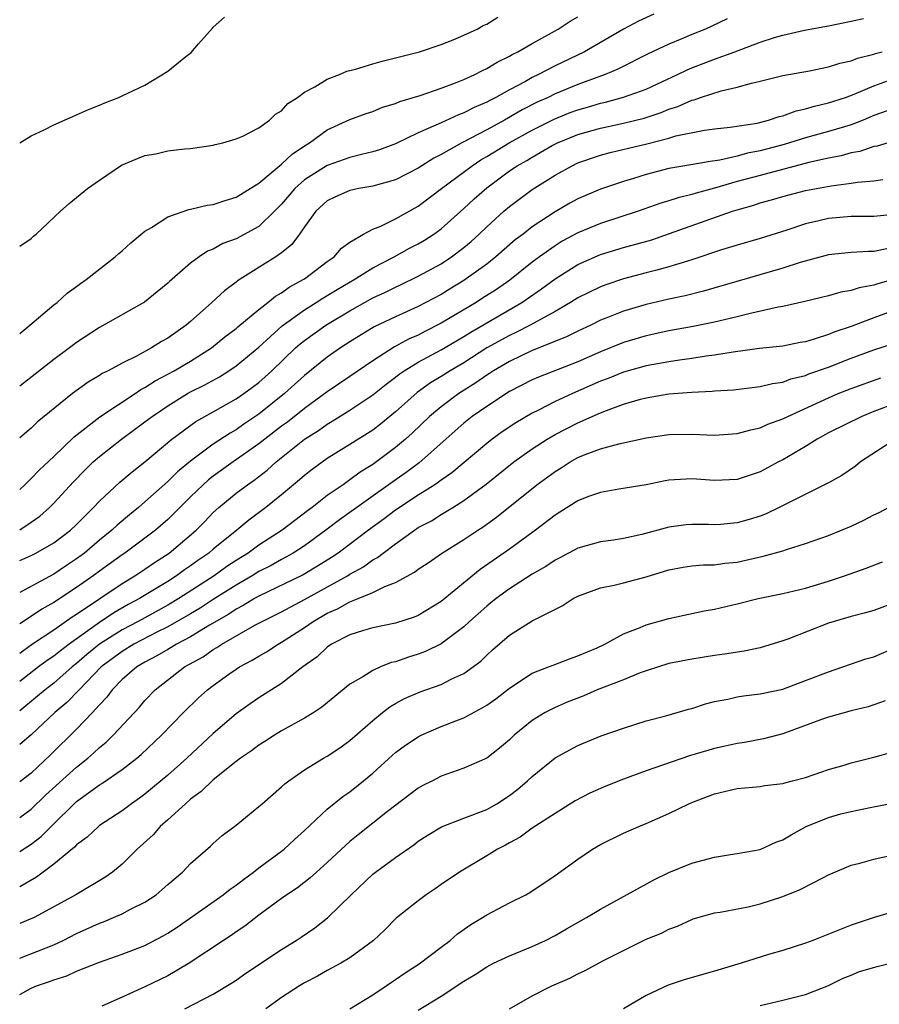
# Model space of a CAD drawing. Units: inches. Extents: x 2514000 to 2517000, y 1560000 to 1563000.
# Drawn here: x 2514000 to 2514075, y 1561619 to 1561706 of the extents above; entities that cross this region are included whole.
import ezdxf

# ---------------------------------------------------------------- set-up
doc = ezdxf.new("R2010")
doc.units = ezdxf.units.IN
doc.header["$MEASUREMENT"] = 0
doc.layers.add('LD25141560_2ft', color=84, linetype='Continuous')

msp = doc.modelspace()

# ---------------------------------------------------------------- linework, layer by layer
at = {"layer": 'LD25141560_2ft'}
for points, elevation in [([(2514055.687, 1561706.313), (2514054.319, 1561705.681), (2514053, 1561704.981), (2514049.577, 1561703), (2514047, 1561701.757), (2514045.562, 1561701), (2514045, 1561700.737), (2514044.402, 1561700.402), (2514043, 1561699.671), (2514041.813, 1561699), (2514041.268, 1561698.732), (2514041, 1561698.572), (2514039.891, 1561698.109), (2514039, 1561697.631), (2514038.531, 1561697.469), (2514037, 1561696.77), (2514036.548, 1561696.548), (2514035, 1561695.883), (2514033, 1561694.916), (2514031.599, 1561694.401), (2514031, 1561694.219), (2514029.999, 1561693.998), (2514029, 1561693.735), (2514027, 1561693.017), (2514025, 1561691.746), (2514024.153, 1561691), (2514023, 1561689.636), (2514022.38, 1561689), (2514021, 1561687.654), (2514019, 1561686.574), (2514017.842, 1561686.158), (2514017, 1561685.676), (2514016.503, 1561685.497), (2514015.755, 1561685), (2514015, 1561684.444), (2514013.161, 1561682.839), (2514013, 1561682.678), (2514012.082, 1561681.918), (2514010.969, 1561681.03), (2514007, 1561678.791), (2514005, 1561677.48), (2514004.721, 1561677.279), (2514004.373, 1561677), (2514003, 1561675.992), (2514000, 1561673.662)], 6592), ([(2514000, 1561678.279), (2514000.89, 1561679), (2514003, 1561680.783), (2514003.279, 1561681), (2514004.177, 1561681.823), (2514005, 1561682.399), (2514005.335, 1561682.664), (2514005.841, 1561683), (2514008.393, 1561685), (2514008.709, 1561685.291), (2514009, 1561685.517), (2514009.765, 1561686.235), (2514011, 1561687.24), (2514011.572, 1561687.572), (2514013, 1561688.512), (2514014.838, 1561689.162), (2514015, 1561689.181), (2514016.466, 1561689.534), (2514017, 1561689.608), (2514018.048, 1561689.953), (2514019, 1561690.229), (2514021, 1561691.48), (2514023, 1561693.137), (2514023.944, 1561694.056), (2514025.161, 1561694.839), (2514025.457, 1561695), (2514027, 1561696.141), (2514029, 1561697.045), (2514030.417, 1561697.583), (2514031, 1561697.766), (2514031.866, 1561698.134), (2514033, 1561698.449), (2514033.375, 1561698.625), (2514035.158, 1561699.159), (2514037, 1561699.803), (2514038.275, 1561700.275), (2514039, 1561700.568), (2514039.949, 1561701), (2514040.631, 1561701.369), (2514041, 1561701.53), (2514041.908, 1561702.092), (2514043, 1561702.612), (2514043.24, 1561702.76), (2514043.737, 1561703), (2514045, 1561703.731), (2514047.285, 1561705), (2514048.317, 1561705.683), (2514049, 1561706.079)], 6590), ([(2514000, 1561685.923), (2514001, 1561686.615), (2514001.199, 1561686.801), (2514001.445, 1561687), (2514003.585, 1561689), (2514004.331, 1561689.669), (2514005.946, 1561691), (2514007, 1561691.737), (2514008.942, 1561693.058), (2514010.356, 1561693.644), (2514011, 1561693.892), (2514011.955, 1561694.045), (2514013, 1561694.293), (2514014.478, 1561694.477), (2514015, 1561694.504), (2514017, 1561694.793), (2514017.148, 1561694.852), (2514017.828, 1561695), (2514019, 1561695.354), (2514019.592, 1561695.592), (2514021, 1561696.318), (2514021.944, 1561697), (2514022.467, 1561697.534), (2514023, 1561697.809), (2514023.551, 1561698.449), (2514024.388, 1561699), (2514025, 1561699.451), (2514025.924, 1561699.924), (2514027, 1561700.594), (2514028.082, 1561701), (2514028.709, 1561701.291), (2514029.472, 1561701.472), (2514031, 1561701.938), (2514031.83, 1561702.17), (2514035.098, 1561703), (2514037, 1561703.647), (2514038.05, 1561704.05), (2514039, 1561704.451), (2514040.164, 1561705), (2514040.702, 1561705.298), (2514041, 1561705.43), (2514041.969, 1561706.031)], 6588), ([(2514000, 1561695.016), (2514001, 1561695.619), (2514002.16, 1561696.16), (2514003, 1561696.578), (2514004.666, 1561697.334), (2514005, 1561697.464), (2514006.052, 1561697.948), (2514007, 1561698.32), (2514007.471, 1561698.529), (2514008.706, 1561699), (2514009, 1561699.126), (2514011, 1561700.079), (2514013, 1561701.3), (2514014.595, 1561702.595), (2514015.053, 1561702.947), (2514015.697, 1561703.698), (2514016.94, 1561705.06), (2514017, 1561705.15), (2514017.969, 1561706.031)], 6586), ([(2514000, 1561664.576), (2514000.457, 1561665), (2514001, 1561665.531), (2514001.713, 1561666.287), (2514003, 1561667.487), (2514004.796, 1561669.204), (2514007.033, 1561670.967), (2514010.137, 1561673), (2514010.647, 1561673.353), (2514011, 1561673.522), (2514011.887, 1561674.113), (2514013, 1561674.688), (2514013.568, 1561675), (2514015, 1561675.857), (2514016.832, 1561677), (2514018.021, 1561677.979), (2514019, 1561678.72), (2514019.145, 1561678.854), (2514021, 1561680.384), (2514021.801, 1561681), (2514022.451, 1561681.549), (2514023, 1561681.849), (2514023.656, 1561682.344), (2514024.89, 1561683), (2514025, 1561683.078), (2514027, 1561684.588), (2514027.597, 1561685), (2514028.249, 1561685.751), (2514029, 1561686.294), (2514030.189, 1561687), (2514031, 1561687.424), (2514031.703, 1561687.703), (2514033, 1561688.333), (2514035, 1561689.435), (2514037.048, 1561691), (2514039.715, 1561693), (2514040.49, 1561693.51), (2514041, 1561693.797), (2514042.977, 1561695), (2514045, 1561696.118), (2514046.913, 1561697.087), (2514048.343, 1561697.657), (2514049, 1561697.902), (2514049.861, 1561698.139), (2514051, 1561698.486), (2514051.425, 1561698.575), (2514053, 1561699.002), (2514055, 1561699.733), (2514057.765, 1561701), (2514058.591, 1561701.409), (2514059, 1561701.579), (2514061, 1561702.348), (2514062.774, 1561703), (2514065, 1561703.845), (2514066.257, 1561704.257), (2514067, 1561704.473), (2514068.897, 1561704.897), (2514071, 1561705.282), (2514073, 1561705.686), (2514074.08, 1561705.92)], 6596), ([(2514062.115, 1561705.885), (2514060.756, 1561705.244), (2514060.201, 1561705), (2514059, 1561704.518), (2514058.147, 1561704.147), (2514057, 1561703.674), (2514055.192, 1561702.808), (2514052.524, 1561701.476), (2514051.415, 1561701), (2514049, 1561700.118), (2514047, 1561699.295), (2514046.402, 1561699), (2514045.435, 1561698.565), (2514044.108, 1561697.892), (2514042.56, 1561697), (2514041, 1561696.149), (2514038.819, 1561695), (2514037, 1561693.974), (2514036.349, 1561693.651), (2514035, 1561692.783), (2514033, 1561691.748), (2514031, 1561691.198), (2514029.784, 1561691), (2514029, 1561690.836), (2514027.727, 1561690.273), (2514027, 1561689.926), (2514025.987, 1561689), (2514025, 1561687.641), (2514024.571, 1561687), (2514023.907, 1561686.093), (2514023, 1561685.355), (2514022.496, 1561685), (2514019.116, 1561682.884), (2514019, 1561682.783), (2514017.979, 1561682.021), (2514016.871, 1561681), (2514015, 1561679.333), (2514014.605, 1561679), (2514013, 1561677.867), (2514012.44, 1561677.56), (2514011.571, 1561677), (2514010.321, 1561676.321), (2514009, 1561675.673), (2514007.775, 1561675), (2514007.25, 1561674.75), (2514007, 1561674.58), (2514006.003, 1561673.997), (2514004.643, 1561673), (2514001.526, 1561670.474), (2514001, 1561669.972), (2514000, 1561669.121)], 6594), ([(2514000, 1561661.039), (2514001, 1561661.708), (2514001.758, 1561662.242), (2514002.626, 1561663), (2514003, 1561663.372), (2514004.735, 1561665.265), (2514005.723, 1561666.277), (2514006.464, 1561667), (2514007, 1561667.475), (2514008.935, 1561669), (2514011, 1561670.514), (2514011.625, 1561671), (2514013, 1561671.932), (2514014.743, 1561673), (2514015, 1561673.143), (2514016.244, 1561673.756), (2514017.529, 1561674.472), (2514018.376, 1561675), (2514019, 1561675.42), (2514021, 1561677.071), (2514023.056, 1561678.944), (2514025, 1561680.358), (2514026.036, 1561681), (2514026.615, 1561681.384), (2514027, 1561681.6), (2514027.863, 1561682.137), (2514029.371, 1561683), (2514031, 1561684.031), (2514032.875, 1561685), (2514034.236, 1561685.764), (2514035, 1561686.148), (2514035.532, 1561686.468), (2514036.366, 1561687), (2514037, 1561687.459), (2514039, 1561689.239), (2514039.907, 1561690.093), (2514041, 1561691.072), (2514043, 1561692.537), (2514043.689, 1561693), (2514044.529, 1561693.471), (2514045, 1561693.761), (2514046.765, 1561694.766), (2514047.215, 1561695), (2514049, 1561695.741), (2514051, 1561696.31), (2514053, 1561696.734), (2514054.817, 1561697.183), (2514056.323, 1561697.677), (2514057, 1561697.957), (2514057.796, 1561698.204), (2514059, 1561698.756), (2514059.205, 1561698.795), (2514059.783, 1561699), (2514061.582, 1561699.582), (2514063, 1561699.882), (2514064.26, 1561700.26), (2514065, 1561700.419), (2514067, 1561700.928), (2514069.335, 1561701.335), (2514071, 1561701.673), (2514071.997, 1561702.003), (2514073, 1561702.219), (2514073.553, 1561702.447), (2514075, 1561702.802), (2514075.143, 1561702.857), (2514075.724, 1561703)], 6598), ([(2514000, 1561658.349), (2514001, 1561658.781), (2514001.43, 1561659), (2514003, 1561659.892), (2514004.457, 1561661), (2514005, 1561661.514), (2514006.48, 1561663), (2514007, 1561663.56), (2514008.783, 1561665.217), (2514009.863, 1561666.137), (2514011, 1561667.021), (2514013.361, 1561669), (2514015.461, 1561670.539), (2514017, 1561671.387), (2514019, 1561672.531), (2514019.683, 1561673), (2514020.448, 1561673.552), (2514021, 1561673.976), (2514021.545, 1561674.455), (2514022.139, 1561675), (2514024.226, 1561677), (2514024.635, 1561677.365), (2514025, 1561677.659), (2514026.868, 1561679), (2514029, 1561680.275), (2514031, 1561681.399), (2514032.104, 1561681.896), (2514033, 1561682.352), (2514033.449, 1561682.551), (2514035, 1561683.301), (2514037, 1561684.401), (2514037.91, 1561685), (2514039, 1561685.825), (2514039.639, 1561686.361), (2514040.349, 1561687), (2514041, 1561687.628), (2514042.509, 1561689), (2514043, 1561689.426), (2514045, 1561690.921), (2514047, 1561692.158), (2514048.496, 1561693), (2514049, 1561693.241), (2514051, 1561693.928), (2514051.849, 1561694.151), (2514055.066, 1561694.934), (2514057, 1561695.429), (2514057.62, 1561695.62), (2514060.12, 1561696.12), (2514061, 1561696.232), (2514062.371, 1561696.371), (2514064.746, 1561696.745), (2514065.752, 1561697), (2514066.681, 1561697.319), (2514067, 1561697.388), (2514068.18, 1561697.82), (2514069, 1561697.986), (2514069.769, 1561698.231), (2514071, 1561698.51), (2514072.51, 1561699), (2514073.277, 1561699.277), (2514075, 1561700.019), (2514076.592, 1561700.592)], 6600), ([(2514076.17, 1561697.83), (2514075, 1561697.397), (2514074.063, 1561697), (2514073, 1561696.582), (2514072.427, 1561696.427), (2514071, 1561695.998), (2514069, 1561695.456), (2514067.133, 1561694.867), (2514065, 1561694.296), (2514063.908, 1561694.092), (2514063, 1561693.834), (2514061.479, 1561693.478), (2514060.624, 1561693.376), (2514058.927, 1561693.073), (2514057, 1561692.756), (2514055, 1561692.242), (2514053.882, 1561691.882), (2514053, 1561691.619), (2514051, 1561690.942), (2514049, 1561690.086), (2514048.299, 1561689.701), (2514047, 1561688.947), (2514045, 1561687.631), (2514044.201, 1561687), (2514043.516, 1561686.484), (2514041.805, 1561685), (2514041, 1561684.366), (2514039, 1561682.91), (2514037.803, 1561682.197), (2514037, 1561681.691), (2514035, 1561680.63), (2514033, 1561679.738), (2514031.137, 1561678.863), (2514029, 1561677.538), (2514028.176, 1561677), (2514027, 1561676.184), (2514025, 1561674.586), (2514023.256, 1561673), (2514021, 1561671.199), (2514019.684, 1561670.315), (2514019, 1561669.828), (2514018.468, 1561669.531), (2514017, 1561668.545), (2514015, 1561667.071), (2514013.86, 1561666.14), (2514013, 1561665.276), (2514011, 1561663.485), (2514010.428, 1561663), (2514009.633, 1561662.367), (2514008.55, 1561661.45), (2514008.085, 1561661), (2514007, 1561660.133), (2514005.678, 1561659), (2514005, 1561658.487), (2514004.1, 1561657.9), (2514003, 1561657.143), (2514000, 1561655.543)], 6602), ([(2514077, 1561695.236), (2514075.277, 1561694.723), (2514075, 1561694.685), (2514073.754, 1561694.246), (2514073, 1561694.118), (2514072.127, 1561693.872), (2514071, 1561693.67), (2514069.284, 1561693.284), (2514065, 1561692.152), (2514063, 1561691.602), (2514061.017, 1561691.017), (2514059.405, 1561690.595), (2514059, 1561690.464), (2514057.811, 1561690.189), (2514057, 1561689.912), (2514056.292, 1561689.708), (2514054.307, 1561689), (2514051, 1561687.938), (2514049, 1561687.104), (2514047.635, 1561686.365), (2514047, 1561685.976), (2514045.638, 1561685), (2514045, 1561684.522), (2514043.041, 1561682.959), (2514041.853, 1561682.147), (2514040.637, 1561681.363), (2514040.069, 1561681), (2514037, 1561679.166), (2514035.561, 1561678.439), (2514035, 1561678.138), (2514034.2, 1561677.8), (2514032.904, 1561677.096), (2514031, 1561675.883), (2514029, 1561674.506), (2514027, 1561673.157), (2514025, 1561671.694), (2514023.504, 1561670.496), (2514023, 1561670.131), (2514021.511, 1561669), (2514021, 1561668.591), (2514018.749, 1561667), (2514017, 1561665.744), (2514016.577, 1561665.423), (2514016.102, 1561665), (2514015, 1561663.937), (2514013, 1561661.945), (2514011.913, 1561661), (2514011, 1561660.298), (2514009.236, 1561659), (2514009, 1561658.846), (2514007, 1561657.419), (2514006.446, 1561657), (2514005, 1561655.975), (2514003, 1561654.65), (2514001.931, 1561654.068), (2514000.327, 1561653), (2514000, 1561652.775)], 6604), ([(2514000, 1561650.208), (2514001.034, 1561650.966), (2514003, 1561652.267), (2514004.606, 1561653.395), (2514005, 1561653.641), (2514009, 1561656.336), (2514010.108, 1561657), (2514011, 1561657.588), (2514011.834, 1561658.166), (2514013.111, 1561659), (2514015.485, 1561661), (2514016.241, 1561661.759), (2514017, 1561662.557), (2514017.487, 1561663), (2514019, 1561664.247), (2514019.988, 1561665), (2514020.592, 1561665.408), (2514021.72, 1561666.279), (2514022.504, 1561667), (2514025.018, 1561669), (2514026.237, 1561669.763), (2514027, 1561670.322), (2514027.435, 1561670.564), (2514029, 1561671.543), (2514031, 1561672.881), (2514032.17, 1561673.83), (2514033, 1561674.443), (2514033.305, 1561674.695), (2514033.755, 1561675), (2514035, 1561675.756), (2514037, 1561676.835), (2514039, 1561678.018), (2514039.6, 1561678.4), (2514041, 1561679.222), (2514044.093, 1561681), (2514045.819, 1561682.181), (2514047, 1561683.067), (2514049, 1561684.317), (2514051, 1561685.201), (2514053, 1561685.81), (2514055.492, 1561686.508), (2514057.042, 1561687.041), (2514062.589, 1561689), (2514063, 1561689.131), (2514064.459, 1561689.541), (2514065, 1561689.732), (2514066.003, 1561689.996), (2514067, 1561690.293), (2514069, 1561690.813), (2514071.245, 1561691.245), (2514073, 1561691.458), (2514073.563, 1561691.563), (2514075, 1561691.672), (2514075.787, 1561691.788)], 6606), ([(2514077, 1561688.751), (2514075, 1561688.542), (2514073, 1561688.546), (2514071, 1561688.376), (2514070.165, 1561688.165), (2514069, 1561687.898), (2514067.339, 1561687.339), (2514065, 1561686.602), (2514063, 1561686.032), (2514061.604, 1561685.604), (2514059, 1561684.734), (2514058.632, 1561684.632), (2514057, 1561684.113), (2514055.815, 1561683.815), (2514055, 1561683.587), (2514053, 1561683.064), (2514051.45, 1561682.55), (2514051, 1561682.376), (2514049, 1561681.391), (2514048.371, 1561681), (2514047, 1561680.215), (2514044.812, 1561679), (2514043.621, 1561678.379), (2514043, 1561678.109), (2514041.001, 1561677), (2514039, 1561675.704), (2514037.806, 1561675), (2514037, 1561674.492), (2514036.066, 1561673.934), (2514034.895, 1561673.105), (2514033, 1561671.408), (2514031.681, 1561670.319), (2514031, 1561669.791), (2514029, 1561668.525), (2514027, 1561667.291), (2514025.665, 1561666.335), (2514025, 1561665.812), (2514024.573, 1561665.427), (2514023, 1561664.115), (2514021.625, 1561663), (2514020.108, 1561661.892), (2514019.067, 1561661), (2514017, 1561659.33), (2514016.618, 1561659), (2514015.649, 1561658.352), (2514015, 1561657.867), (2514014.483, 1561657.518), (2514013.773, 1561657), (2514013, 1561656.512), (2514010.526, 1561655), (2514009.53, 1561654.471), (2514008.26, 1561653.74), (2514007, 1561652.898), (2514004.341, 1561651), (2514003.571, 1561650.429), (2514003, 1561649.952), (2514002.426, 1561649.574), (2514001.651, 1561649), (2514000, 1561647.737)], 6608), ([(2514076.266, 1561685.734), (2514075, 1561685.468), (2514074.526, 1561685.474), (2514073, 1561685.383), (2514071, 1561685.177), (2514068.511, 1561684.511), (2514067, 1561684.011), (2514060.026, 1561681.974), (2514058.423, 1561681.577), (2514057, 1561681.278), (2514055, 1561680.822), (2514053, 1561680.244), (2514051.71, 1561679.709), (2514051, 1561679.433), (2514050.133, 1561679), (2514049, 1561678.47), (2514048.022, 1561677.978), (2514045, 1561676.767), (2514043, 1561675.826), (2514041.605, 1561675), (2514041.247, 1561674.753), (2514041, 1561674.608), (2514040.061, 1561673.938), (2514038.562, 1561673), (2514037, 1561671.839), (2514035.992, 1561671), (2514034.464, 1561669.537), (2514033.866, 1561669), (2514033, 1561668.269), (2514031, 1561666.783), (2514029.9, 1561666.101), (2514029, 1561665.419), (2514028.739, 1561665.261), (2514028.392, 1561665), (2514027, 1561664.037), (2514025.669, 1561663), (2514025.282, 1561662.718), (2514023.046, 1561661), (2514021, 1561659.679), (2514020.071, 1561659), (2514019, 1561658.336), (2514018.19, 1561657.81), (2514017.064, 1561657), (2514013.973, 1561655), (2514013, 1561654.43), (2514010.406, 1561653), (2514009, 1561652.259), (2514007.013, 1561651), (2514005.902, 1561650.099), (2514005, 1561649.3), (2514004.622, 1561649), (2514003, 1561647.58), (2514002.232, 1561647), (2514001.567, 1561646.433), (2514000, 1561645.153)], 6610), ([(2514077, 1561683.104), (2514075.355, 1561682.645), (2514075, 1561682.516), (2514073.711, 1561682.289), (2514073, 1561682.041), (2514072.1, 1561681.9), (2514071, 1561681.577), (2514068.927, 1561681.073), (2514067, 1561680.652), (2514066.587, 1561680.587), (2514064.011, 1561680.011), (2514063, 1561679.743), (2514061, 1561679.261), (2514059.122, 1561678.878), (2514057, 1561678.5), (2514055, 1561678.079), (2514053, 1561677.477), (2514051, 1561676.665), (2514049, 1561675.79), (2514045.549, 1561674.451), (2514045, 1561674.207), (2514043, 1561673.182), (2514041, 1561671.875), (2514039.741, 1561671), (2514039, 1561670.413), (2514035.079, 1561666.921), (2514033.935, 1561666.065), (2514032.751, 1561665.249), (2514028.079, 1561661.92), (2514026.884, 1561661), (2514025, 1561659.638), (2514024.012, 1561659), (2514023.369, 1561658.631), (2514023, 1561658.446), (2514022.081, 1561657.919), (2514021, 1561657.369), (2514020.405, 1561657), (2514019, 1561656.189), (2514017, 1561654.913), (2514015.847, 1561654.153), (2514015, 1561653.654), (2514013, 1561652.52), (2514012.047, 1561652.047), (2514010.035, 1561651), (2514009, 1561650.371), (2514007.152, 1561649), (2514005.209, 1561647), (2514004.133, 1561645.867), (2514003.089, 1561645), (2514001, 1561643.047), (2514000, 1561642.184)], 6612), ([(2514079, 1561681.11), (2514075, 1561679.643), (2514073, 1561678.891), (2514071.578, 1561678.422), (2514071, 1561678.18), (2514069.766, 1561677.766), (2514069, 1561677.552), (2514068.526, 1561677.474), (2514067, 1561677.168), (2514064.958, 1561676.957), (2514062.645, 1561676.644), (2514061, 1561676.361), (2514060.276, 1561676.276), (2514059, 1561676.068), (2514057.931, 1561675.931), (2514057, 1561675.784), (2514055, 1561675.421), (2514053, 1561674.868), (2514051.673, 1561674.327), (2514051, 1561674.075), (2514048.54, 1561673), (2514047, 1561672.297), (2514045.545, 1561671.545), (2514045, 1561671.284), (2514043.563, 1561670.437), (2514042.371, 1561669.629), (2514041.491, 1561669), (2514041, 1561668.628), (2514037.948, 1561666.052), (2514037, 1561665.39), (2514036.785, 1561665.215), (2514036.463, 1561665), (2514035, 1561664.073), (2514033, 1561662.754), (2514032.003, 1561661.998), (2514030.623, 1561661), (2514027.955, 1561659), (2514027.389, 1561658.611), (2514026.161, 1561657.838), (2514024.902, 1561657.098), (2514021, 1561655.21), (2514020.622, 1561655), (2514019.618, 1561654.382), (2514019, 1561654.074), (2514018.363, 1561653.638), (2514016.658, 1561652.658), (2514015, 1561651.649), (2514013.76, 1561651), (2514013.298, 1561650.702), (2514013, 1561650.546), (2514012.037, 1561649.963), (2514011, 1561649.433), (2514010.272, 1561649), (2514009, 1561647.893), (2514008.118, 1561647), (2514007.652, 1561646.348), (2514007, 1561645.68), (2514006.391, 1561645), (2514005, 1561643.547), (2514002.712, 1561641.288), (2514001, 1561639.69), (2514000.12, 1561639), (2514000, 1561638.91)], 6614), ([(2514000, 1561635.791), (2514001, 1561636.51), (2514002.267, 1561637.733), (2514005, 1561640.219), (2514005.99, 1561641), (2514006.524, 1561641.476), (2514007, 1561641.932), (2514007.591, 1561642.409), (2514008.211, 1561643), (2514010.521, 1561645.48), (2514011, 1561646.058), (2514011.884, 1561647), (2514014.47, 1561649), (2514016.101, 1561649.899), (2514017, 1561650.53), (2514017.304, 1561650.695), (2514017.746, 1561651), (2514020.658, 1561652.658), (2514021.288, 1561653), (2514023, 1561653.849), (2514023.736, 1561654.264), (2514025, 1561654.919), (2514028.783, 1561657), (2514029, 1561657.14), (2514030.196, 1561657.804), (2514031, 1561658.391), (2514031.405, 1561658.595), (2514031.915, 1561659), (2514033, 1561659.802), (2514034.656, 1561661), (2514035, 1561661.229), (2514036.16, 1561661.84), (2514037, 1561662.377), (2514038.033, 1561663), (2514039, 1561663.607), (2514040.949, 1561665.051), (2514043.392, 1561667), (2514045, 1561668.148), (2514046.298, 1561669), (2514047, 1561669.417), (2514049, 1561670.443), (2514051, 1561671.311), (2514051.526, 1561671.525), (2514053, 1561672.059), (2514054.508, 1561672.508), (2514055, 1561672.638), (2514056.982, 1561672.982), (2514059, 1561673.134), (2514060.791, 1561673.209), (2514061, 1561673.236), (2514062.66, 1561673.34), (2514065, 1561673.622), (2514066.109, 1561673.891), (2514067, 1561674.007), (2514067.716, 1561674.284), (2514069, 1561674.596), (2514069.283, 1561674.717), (2514071, 1561675.329), (2514073, 1561676.098), (2514075, 1561676.835), (2514076.641, 1561677.359)], 6616), ([(2514000, 1561632.798), (2514001, 1561633.448), (2514001.886, 1561634.114), (2514002.752, 1561635), (2514005, 1561637.188), (2514007, 1561638.651), (2514007.225, 1561638.775), (2514009, 1561640.009), (2514010.281, 1561641), (2514010.672, 1561641.328), (2514012.458, 1561643), (2514014.381, 1561645), (2514015.703, 1561646.297), (2514016.489, 1561647), (2514017, 1561647.388), (2514018.361, 1561648.361), (2514019, 1561648.815), (2514019.292, 1561649), (2514020.416, 1561649.584), (2514021, 1561649.946), (2514021.676, 1561650.324), (2514022.682, 1561651), (2514023, 1561651.174), (2514025, 1561652.476), (2514025.754, 1561653), (2514027, 1561653.712), (2514027.907, 1561654.092), (2514029, 1561654.718), (2514029.718, 1561655), (2514031, 1561655.542), (2514032.072, 1561656.072), (2514033, 1561656.416), (2514034.669, 1561657.331), (2514035, 1561657.594), (2514035.855, 1561658.145), (2514037.031, 1561658.969), (2514039, 1561660.179), (2514040.222, 1561661), (2514040.699, 1561661.301), (2514041.864, 1561662.136), (2514045.402, 1561665), (2514047, 1561666.159), (2514047.528, 1561666.472), (2514048.34, 1561667), (2514049, 1561667.373), (2514049.637, 1561667.637), (2514051, 1561668.158), (2514052.589, 1561668.589), (2514055, 1561669.103), (2514057, 1561669.408), (2514059, 1561669.438), (2514061, 1561669.345), (2514063, 1561669.483), (2514064.179, 1561669.821), (2514065, 1561669.983), (2514065.695, 1561670.305), (2514067, 1561670.768), (2514067.441, 1561671), (2514070.301, 1561672.301), (2514071, 1561672.635), (2514071.865, 1561673), (2514073, 1561673.442), (2514075.611, 1561674.389)], 6618), ([(2514077, 1561672.19), (2514075, 1561671.426), (2514073.933, 1561671), (2514071, 1561669.544), (2514070.019, 1561669), (2514069, 1561668.356), (2514067, 1561667.185), (2514066.625, 1561667), (2514065, 1561666.135), (2514063, 1561665.457), (2514061, 1561665.363), (2514059, 1561665.506), (2514058.514, 1561665.486), (2514057, 1561665.384), (2514056.67, 1561665.331), (2514054.997, 1561664.997), (2514052.601, 1561664.602), (2514051, 1561664.319), (2514049.955, 1561663.955), (2514049, 1561663.578), (2514047.423, 1561662.577), (2514047, 1561662.333), (2514045.283, 1561661), (2514043, 1561659.345), (2514040.436, 1561657.564), (2514037, 1561654.748), (2514035, 1561653.527), (2514034.635, 1561653.365), (2514033, 1561652.849), (2514031, 1561652.422), (2514030.191, 1561652.191), (2514029, 1561651.82), (2514027.382, 1561651), (2514027, 1561650.751), (2514026.104, 1561649.897), (2514024.861, 1561649), (2514023, 1561647.546), (2514021, 1561646.291), (2514020.229, 1561645.771), (2514019, 1561644.899), (2514017, 1561643.163), (2514014.678, 1561641), (2514013, 1561639.517), (2514011, 1561637.833), (2514010.523, 1561637.477), (2514009.818, 1561637), (2514009, 1561636.379), (2514007, 1561635.072), (2514006.907, 1561635), (2514005.927, 1561634.073), (2514005, 1561633.39), (2514004.82, 1561633.18), (2514003, 1561631.688), (2514001.465, 1561630.535), (2514000, 1561629.688)], 6620), ([(2514076.891, 1561669), (2514073.809, 1561667), (2514073.37, 1561666.63), (2514072.197, 1561665.803), (2514071, 1561665.157), (2514070.907, 1561665.093), (2514067.326, 1561663.326), (2514066.695, 1561663), (2514065.553, 1561662.447), (2514065, 1561662.245), (2514064.053, 1561661.946), (2514063, 1561661.657), (2514061.52, 1561661.52), (2514061, 1561661.489), (2514060.486, 1561661.514), (2514059, 1561661.52), (2514058.523, 1561661.477), (2514057, 1561661.28), (2514054.634, 1561660.634), (2514053, 1561660.267), (2514052.13, 1561660.13), (2514051, 1561659.982), (2514049, 1561659.434), (2514047.424, 1561658.576), (2514047, 1561658.369), (2514046.194, 1561657.805), (2514045, 1561657.133), (2514043, 1561655.86), (2514041.832, 1561655), (2514041.379, 1561654.621), (2514041, 1561654.344), (2514039.505, 1561653), (2514039, 1561652.528), (2514037, 1561651.022), (2514035.644, 1561650.356), (2514035, 1561650.126), (2514034.133, 1561649.867), (2514033, 1561649.465), (2514032.618, 1561649.382), (2514031.688, 1561649), (2514031, 1561648.697), (2514030.13, 1561648.13), (2514029, 1561647.479), (2514026.535, 1561645.465), (2514025.82, 1561645), (2514025, 1561644.499), (2514023, 1561643.382), (2514022.361, 1561643), (2514021.535, 1561642.465), (2514021, 1561642.144), (2514020.351, 1561641.648), (2514019.397, 1561641), (2514019, 1561640.705), (2514017, 1561639.093), (2514015.938, 1561638.062), (2514015, 1561637.389), (2514014.55, 1561637), (2514013, 1561635.577), (2514012.346, 1561635), (2514011.723, 1561634.277), (2514010.307, 1561633), (2514009, 1561631.691), (2514008.155, 1561631), (2514007.479, 1561630.521), (2514004.944, 1561629), (2514001.263, 1561627), (2514000, 1561626.468)], 6622), ([(2514000, 1561623.442), (2514003, 1561624.624), (2514003.806, 1561625), (2514005, 1561625.6), (2514007, 1561626.513), (2514007.363, 1561626.637), (2514008.231, 1561627), (2514009, 1561627.342), (2514009.729, 1561627.729), (2514011, 1561628.346), (2514011.992, 1561629), (2514013, 1561629.896), (2514014.29, 1561631), (2514015, 1561631.748), (2514016.744, 1561633.256), (2514017, 1561633.518), (2514017.782, 1561634.218), (2514019, 1561635.113), (2514021, 1561636.74), (2514021.275, 1561637), (2514023, 1561638.467), (2514023.265, 1561638.735), (2514023.616, 1561639), (2514025, 1561639.958), (2514026.683, 1561641), (2514027, 1561641.178), (2514028.096, 1561641.904), (2514029, 1561642.544), (2514031, 1561644.315), (2514031.852, 1561645), (2514032.501, 1561645.499), (2514033, 1561645.797), (2514033.781, 1561646.219), (2514035.174, 1561646.826), (2514037, 1561647.46), (2514037.947, 1561647.947), (2514039, 1561648.431), (2514040.491, 1561649.508), (2514041, 1561650.034), (2514041.507, 1561650.493), (2514043, 1561651.779), (2514045, 1561653.037), (2514047.624, 1561654.376), (2514048.598, 1561655), (2514049, 1561655.208), (2514051, 1561655.95), (2514052.195, 1561656.195), (2514053, 1561656.396), (2514055, 1561656.926), (2514057, 1561657.533), (2514058.247, 1561657.753), (2514059, 1561657.867), (2514060.048, 1561657.952), (2514061, 1561657.98), (2514061.897, 1561658.103), (2514063, 1561658.214), (2514065.286, 1561658.714), (2514067, 1561659.205), (2514067.316, 1561659.316), (2514069, 1561659.843), (2514071, 1561660.545), (2514072.155, 1561661), (2514073, 1561661.363), (2514074.119, 1561661.881), (2514075, 1561662.356), (2514075.447, 1561662.553), (2514076.27, 1561663)], 6624), ([(2514000, 1561620.253), (2514001, 1561620.805), (2514001.47, 1561621), (2514002.618, 1561621.382), (2514003, 1561621.539), (2514004.125, 1561621.875), (2514005, 1561622.284), (2514007, 1561623.098), (2514009, 1561623.795), (2514011, 1561624.558), (2514012.608, 1561625.392), (2514013, 1561625.623), (2514013.826, 1561626.174), (2514017.86, 1561629), (2514018.492, 1561629.508), (2514019, 1561629.842), (2514019.642, 1561630.358), (2514020.532, 1561631), (2514021, 1561631.361), (2514023, 1561632.827), (2514023.221, 1561633), (2514024.131, 1561633.869), (2514025, 1561634.65), (2514027, 1561636.516), (2514028.373, 1561637.627), (2514029, 1561638.046), (2514030.191, 1561639), (2514031, 1561639.675), (2514032.735, 1561641.265), (2514033, 1561641.484), (2514033.87, 1561642.129), (2514035, 1561642.878), (2514035.244, 1561643), (2514037, 1561643.772), (2514038.28, 1561644.28), (2514039, 1561644.544), (2514040.599, 1561645.401), (2514041, 1561645.654), (2514041.796, 1561646.204), (2514043, 1561647.153), (2514045, 1561648.443), (2514046.43, 1561649), (2514046.828, 1561649.172), (2514048.278, 1561649.722), (2514049, 1561649.976), (2514050.693, 1561650.693), (2514051.364, 1561651), (2514053, 1561651.907), (2514054.465, 1561652.466), (2514055, 1561652.712), (2514057, 1561653.256), (2514060.087, 1561653.914), (2514061, 1561654.075), (2514063, 1561654.544), (2514064.843, 1561655), (2514067, 1561655.437), (2514069, 1561655.923), (2514071, 1561656.538), (2514072.428, 1561657), (2514074.332, 1561657.668), (2514075.767, 1561658.233)], 6626), ([(2514077, 1561654.717), (2514075, 1561653.955), (2514074.261, 1561653.738), (2514073, 1561653.435), (2514071.503, 1561653), (2514071, 1561652.839), (2514067.443, 1561651.443), (2514067, 1561651.286), (2514065, 1561650.669), (2514063.619, 1561650.381), (2514061.889, 1561650.111), (2514061, 1561650.003), (2514059, 1561649.692), (2514057, 1561649.296), (2514055, 1561648.659), (2514054.48, 1561648.48), (2514053, 1561647.878), (2514050.699, 1561647), (2514049.519, 1561646.481), (2514048.082, 1561645.918), (2514047, 1561645.442), (2514046.134, 1561645), (2514045, 1561644.298), (2514043.421, 1561643), (2514043, 1561642.594), (2514042.129, 1561641.871), (2514041, 1561640.997), (2514039, 1561640.111), (2514037, 1561639.402), (2514036.236, 1561639), (2514035.404, 1561638.596), (2514035, 1561638.371), (2514032.307, 1561636.307), (2514029.725, 1561634.275), (2514029, 1561633.682), (2514028.631, 1561633.369), (2514027, 1561631.829), (2514026.067, 1561631), (2514025.516, 1561630.484), (2514024.398, 1561629.602), (2514023.441, 1561629), (2514023, 1561628.685), (2514021, 1561627.207), (2514019.766, 1561626.234), (2514019, 1561625.737), (2514018.572, 1561625.428), (2514017.9, 1561625), (2514014.876, 1561623), (2514013, 1561621.896), (2514011, 1561620.909), (2514009, 1561620.027), (2514007.213, 1561619.213)], 6628), ([(2514014.511, 1561619), (2514017, 1561620.273), (2514018.689, 1561621.311), (2514019, 1561621.515), (2514019.869, 1561622.131), (2514023, 1561624.186), (2514024.287, 1561625), (2514024.703, 1561625.297), (2514025.899, 1561626.101), (2514027.028, 1561626.972), (2514029.098, 1561629), (2514031, 1561630.8), (2514031.25, 1561631), (2514033, 1561632.29), (2514034.6, 1561633.4), (2514035, 1561633.7), (2514035.79, 1561634.21), (2514037.035, 1561634.965), (2514039, 1561635.739), (2514041, 1561636.495), (2514041.887, 1561637), (2514043, 1561637.713), (2514043.735, 1561638.264), (2514044.59, 1561639), (2514045, 1561639.386), (2514047, 1561641.026), (2514049, 1561642.101), (2514051.057, 1561642.943), (2514053, 1561643.627), (2514055, 1561644.264), (2514056.724, 1561644.724), (2514058.707, 1561645.293), (2514059, 1561645.364), (2514060.226, 1561645.773), (2514061, 1561645.96), (2514062.184, 1561646.184), (2514063, 1561646.378), (2514063.536, 1561646.464), (2514065, 1561646.634), (2514067, 1561647.066), (2514069, 1561647.809), (2514071, 1561648.585), (2514074.297, 1561649.703), (2514075, 1561649.898), (2514077, 1561650.761)], 6630), ([(2514075.981, 1561646.019), (2514074.488, 1561645.512), (2514073, 1561645.144), (2514071, 1561644.603), (2514070.399, 1561644.399), (2514067, 1561643.142), (2514065.319, 1561642.681), (2514063.629, 1561642.371), (2514063, 1561642.288), (2514061.954, 1561642.046), (2514061, 1561641.853), (2514058.799, 1561641.201), (2514055, 1561639.876), (2514053, 1561639.145), (2514051.461, 1561638.539), (2514050.063, 1561637.937), (2514048.76, 1561637.239), (2514047, 1561636.148), (2514045, 1561634.849), (2514043.929, 1561634.07), (2514043, 1561633.576), (2514042.639, 1561633.361), (2514041.938, 1561633), (2514041, 1561632.411), (2514038.619, 1561631), (2514037, 1561629.894), (2514036.482, 1561629.518), (2514035.693, 1561629), (2514035, 1561628.482), (2514033.063, 1561626.937), (2514032.065, 1561625.935), (2514031.065, 1561625), (2514029, 1561623.474), (2514028.203, 1561623), (2514027, 1561622.363), (2514026.151, 1561621.849), (2514025, 1561621.269), (2514024.558, 1561621), (2514023, 1561620.001), (2514021.602, 1561619)], 6632), ([(2514029, 1561618.98), (2514031, 1561620.225), (2514032.185, 1561621), (2514032.656, 1561621.344), (2514033, 1561621.553), (2514033.851, 1561622.149), (2514035.068, 1561622.932), (2514037, 1561624.416), (2514037.789, 1561625), (2514038.43, 1561625.57), (2514039.615, 1561626.385), (2514040.639, 1561627), (2514041, 1561627.239), (2514043, 1561628.284), (2514044.431, 1561629), (2514044.795, 1561629.205), (2514047, 1561630.693), (2514049, 1561632.137), (2514050.298, 1561633), (2514051, 1561633.428), (2514053, 1561634.425), (2514054.351, 1561635), (2514055, 1561635.258), (2514057, 1561636.13), (2514058.745, 1561637), (2514059, 1561637.108), (2514061, 1561637.867), (2514063, 1561638.329), (2514065, 1561638.515), (2514065.41, 1561638.589), (2514067, 1561638.776), (2514067.166, 1561638.834), (2514067.846, 1561639), (2514069, 1561639.312), (2514071, 1561640.006), (2514072.388, 1561640.388), (2514073, 1561640.578), (2514075, 1561641.073), (2514076.499, 1561641.501)], 6634), ([(2514035, 1561618.88), (2514037, 1561620.115), (2514039, 1561621.425), (2514039.995, 1561622.005), (2514041, 1561622.688), (2514041.605, 1561623), (2514043, 1561623.658), (2514045, 1561624.451), (2514046.177, 1561625), (2514047, 1561625.418), (2514047.999, 1561626.001), (2514049.769, 1561627), (2514051, 1561627.754), (2514055.675, 1561630.325), (2514057, 1561630.953), (2514059, 1561631.773), (2514061, 1561632.309), (2514062.57, 1561632.57), (2514063, 1561632.626), (2514065, 1561632.992), (2514066.392, 1561633.608), (2514067, 1561633.826), (2514067.725, 1561634.275), (2514069.063, 1561635), (2514071, 1561635.791), (2514072.095, 1561636.095), (2514073, 1561636.323), (2514074.676, 1561636.676), (2514076.909, 1561637.091)], 6636), ([(2514043, 1561619.004), (2514045, 1561620.133), (2514046.731, 1561621), (2514048.305, 1561621.695), (2514049, 1561622.077), (2514049.648, 1561622.352), (2514051.205, 1561623.205), (2514055, 1561625.116), (2514056.354, 1561625.646), (2514057, 1561625.994), (2514057.747, 1561626.253), (2514059, 1561626.838), (2514059.122, 1561626.879), (2514061, 1561627.419), (2514061.486, 1561627.486), (2514063.954, 1561627.954), (2514065, 1561628.203), (2514067, 1561628.852), (2514068.522, 1561629.478), (2514070.501, 1561630.501), (2514071, 1561630.745), (2514073, 1561631.599), (2514073.771, 1561631.771), (2514075, 1561632.129), (2514076.44, 1561632.44)], 6638), ([(2514077, 1561627.607), (2514075.011, 1561627.011), (2514073, 1561626.339), (2514069.622, 1561625), (2514069, 1561624.769), (2514067, 1561624.112), (2514065.752, 1561623.752), (2514063.355, 1561623), (2514061, 1561622.293), (2514058.421, 1561621.579), (2514056.941, 1561621.06), (2514055, 1561620.155), (2514053, 1561618.982)], 6640), ([(2514065, 1561619.292), (2514067, 1561619.739), (2514069, 1561620.257), (2514071, 1561621.053), (2514072.307, 1561621.693), (2514073, 1561621.948), (2514073.742, 1561622.258), (2514075.291, 1561622.709), (2514077.165, 1561623.165)], 6642)]:
    msp.add_lwpolyline(points, dxfattribs=dict(at, elevation=elevation))

doc.saveas('drawing.dxf')
